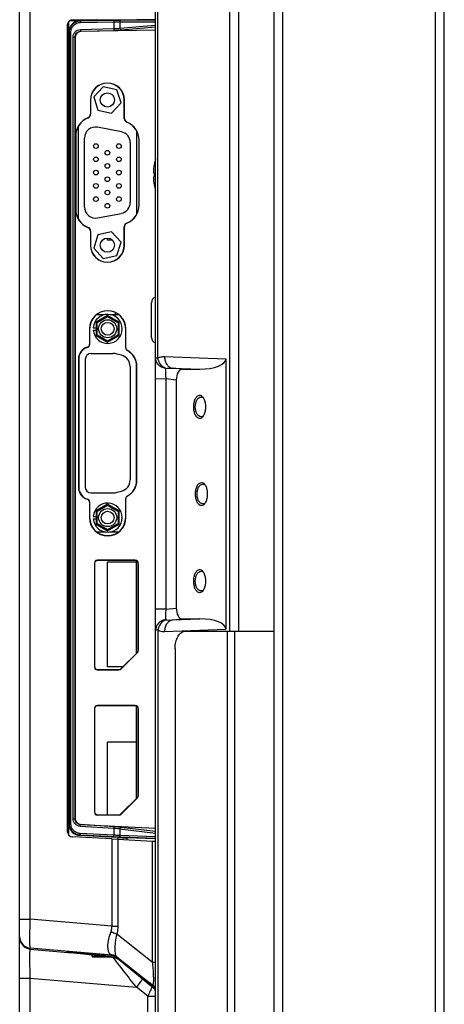
# Model space of a CAD drawing. Units: millimetres. Extents: x 0 to 2200, y 0 to 1400.
# Drawn here: x 111 to 184, y 598 to 768 of the extents above; entities that cross this region are included whole.
import ezdxf

# ---------------------------------------------------------------- set-up
doc = ezdxf.new("R2010")
doc.units = ezdxf.units.MM
doc.header["$LTSCALE"] = 121
doc.layers.get('0').update_dxf_attribs({"linetype": 'CONTINUOUS'})
doc.layers.add('3_ALL_AXES', color=7, linetype='CONTINUOUS')
doc.layers.add('7_ALL_FEATURES', color=7, linetype='CONTINUOUS')

msp = doc.modelspace()

# ---------------------------------------------------------------- linework, layer by layer
at = {"color": 7, "linetype": 'Continuous'}
for p, q in [((124.59, 717.16), (125.84, 717.16)), ((126.84, 717.16), (128.38, 717.16)), ((126.48, 717.03), (124.48, 715.87)), ((124.68, 715.76), (124.48, 715.87)), ((124.48, 715.87), (124.48, 713.56)), ((126.48, 716.8), (124.68, 715.76)), ((124.68, 713.68), (124.68, 715.76)), ((128.48, 715.87), (126.48, 717.03)), ((126.48, 716.8), (126.48, 717.03)), ((128.28, 715.76), (126.48, 716.8)), ((128.28, 715.76), (128.48, 715.87)), ((128.28, 715.76), (128.28, 713.68)), ((128.48, 713.56), (128.48, 715.87)), ((123.99, 714.91), (124.48, 714.91)), ((123.99, 714.51), (124.48, 714.51)), ((124.48, 713.56), (124.68, 713.68)), ((124.48, 713.56), (126.48, 712.41)), ((124.68, 713.68), (126.48, 712.64)), ((126.48, 712.64), (128.28, 713.68)), ((126.48, 712.41), (128.48, 713.56)), ((126.48, 712.41), (126.48, 712.64)), ((128.28, 713.68), (128.48, 713.56)), ((123.62, 710.47), (127.36, 710.47)), ((128.86, 710.17), (128.14, 710.37)), ((121.52, 709.9), (121.52, 687.02)), ((122.62, 709.47), (122.62, 687.47)), ((131.43, 688.1), (131.43, 708.83)), ((130.34, 708.24), (130.34, 688.7)), ((128.14, 686.57), (128.86, 686.77)), ((123.62, 686.47), (127.36, 686.47)), ((126.48, 684.53), (124.48, 683.37)), ((124.48, 683.37), (124.68, 683.26)), ((124.48, 683.37), (124.48, 681.06)), ((126.48, 684.3), (124.68, 683.26)), ((124.68, 681.18), (124.68, 683.26)), ((128.48, 683.37), (126.48, 684.53)), ((126.48, 684.53), (126.48, 684.3)), ((128.28, 683.26), (126.48, 684.3)), ((128.28, 683.26), (128.48, 683.37)), ((128.28, 683.26), (128.28, 681.18)), ((128.48, 681.06), (128.48, 683.37)), ((123.99, 682.41), (124.48, 682.41)), ((123.99, 682.01), (124.48, 682.01)), ((124.68, 681.18), (124.48, 681.06)), ((124.48, 681.06), (126.48, 679.91)), ((124.68, 681.18), (126.48, 680.14)), ((126.48, 680.14), (128.28, 681.18)), ((126.48, 679.91), (128.48, 681.06)), ((126.48, 680.14), (126.48, 679.91)), ((128.28, 681.18), (128.48, 681.06)), ((124.59, 679.76), (126.18, 679.76)), ((126.83, 679.76), (128.38, 679.76))]:
    msp.add_line(p, q, dxfattribs=at)
for centre, radius in [((126.48, 714.72), 1.55), ((126.48, 714.72), 1.1), ((126.48, 682.22), 1.55), ((126.48, 682.22), 1.1)]:
    msp.add_circle(centre, radius, dxfattribs=at)
for centre, radius, start, end in [((126.48, 714.71), 2.5, 184.5886, 175.4114), ((123.62, 709.47), 1, 90, 180), ((127.36, 707.47), 3, 75, 90), ((128.34, 708.24), 2, 0, 75), ((128.34, 688.7), 2, 285, 360), ((123.62, 687.47), 1, 180, 270), ((127.36, 689.47), 3, 270, 285), ((126.48, 682.21), 2.5, 184.5886, 175.4114)]:
    msp.add_arc(centre, radius, start, end, dxfattribs=at)
at = {"layer": '3_ALL_AXES', "color": 7, "linetype": 'Continuous'}
for start, end in [(164.69, 170.3366), (189.6634, 195.31)]:
    msp.add_arc((144.84, 741.24), 10.51, start, end, dxfattribs=at)
at = {"layer": '7_ALL_FEATURES', "color": 7, "linetype": 'Continuous'}
for p, q in [((156.63, 451.21), (156.63, 914.11)), ((182.93, 451.21), (182.93, 914.11)), ((155.13, 452.71), (155.13, 912.61)), ((184.43, 452.71), (184.43, 912.61)), ((134.73, 462.76), (134.73, 891.83)), ((147.43, 891.01), (147.43, 662.66)), ((149.03, 891.01), (149.03, 662.66)), ((135.14, 709.72), (135.14, 886.37)), ((111.33, 548.6), (111.33, 884.28)), ((113.16, 613.08), (113.16, 881.29)), ((120.52, 767.94), (129.44, 767.94)), ((121.82, 767.8), (134.73, 768.03)), ((119.53, 766.94), (119.53, 628.24)), ((119.56, 628.04), (119.56, 767.15)), ((119.82, 627.55), (119.82, 767.64)), ((120.01, 767.79), (121.43, 767.81)), ((120.06, 767.82), (121.43, 767.84)), ((120.34, 767.92), (128.52, 767.92)), ((121.43, 767.76), (121.43, 767.84)), ((121.72, 767.76), (121.85, 767.77)), ((121.79, 766.24), (127.56, 766.4)), ((121.85, 767.77), (121.82, 767.8)), ((121.82, 767.47), (127.56, 767.56)), ((121.85, 767.77), (127.59, 767.86)), ((127.56, 767.56), (127.56, 766.4)), ((128.58, 767.57), (134.73, 767.6)), ((128.58, 767.57), (128.58, 766.47)), ((128.58, 766.47), (134.73, 767.02)), ((128.77, 767.87), (134.73, 767.9)), ((128.78, 766.17), (134.73, 766.7)), ((119.89, 765.77), (119.83, 765.82)), ((119.83, 629.47), (119.83, 765.82)), ((119.89, 765.77), (120.15, 765.78)), ((119.89, 629.52), (119.89, 765.77)), ((120.15, 629.52), (120.15, 765.78)), ((120.53, 764.93), (120.86, 764.93)), ((120.53, 630.37), (120.53, 764.93)), ((120.86, 764.93), (120.89, 764.9)), ((120.86, 630.37), (120.86, 764.93)), ((120.89, 764.9), (120.89, 630.39)), ((121.83, 765.94), (127.6, 766.1)), ((121.83, 765.94), (121.87, 765.9)), ((134.73, 766.12), (121.87, 765.9)), ((125.72, 756.41), (124.09, 754.64)), ((128.06, 755.88), (125.72, 756.41)), ((124.09, 754.64), (124.81, 752.35)), ((128.78, 753.6), (128.06, 755.88)), ((123.51, 754.11), (123.53, 754.11)), ((123.51, 754.11), (123.51, 751.69)), ((123.53, 754.11), (123.53, 751.69)), ((127.15, 751.83), (128.78, 753.6)), ((129.36, 754.11), (129.33, 754.11)), ((129.33, 750.95), (129.33, 754.11)), ((129.36, 750.95), (129.36, 754.11)), ((123.09, 751.07), (123.1, 751.04)), ((123.51, 751.69), (123.53, 751.69)), ((124.81, 752.35), (127.15, 751.83)), ((121.43, 749.58), (121.43, 733.64)), ((128.85, 748.64), (124.75, 749.43)), ((129.36, 750.95), (129.33, 750.95)), ((129.78, 750.33), (129.77, 750.3)), ((120.96, 747.89), (120.98, 747.89)), ((120.96, 747.89), (120.96, 735.33)), ((120.98, 747.89), (120.98, 735.33)), ((131.43, 748.84), (131.43, 734.39)), ((122.48, 735.67), (122.48, 747.56)), ((130.38, 746.77), (130.38, 736.47)), ((131.91, 747.15), (131.88, 747.15)), ((131.88, 736.07), (131.88, 747.15)), ((131.91, 736.07), (131.91, 747.15)), ((134.48, 743), (134.49, 743)), ((134.35, 741.59), (134.49, 741.59)), ((134.49, 740.89), (134.35, 740.89)), ((134.49, 739.48), (134.48, 739.47)), ((131.91, 736.07), (131.88, 736.07)), ((120.96, 735.33), (120.98, 735.33)), ((124.75, 733.81), (128.85, 734.6)), ((129.78, 732.9), (129.77, 732.92)), ((123.09, 732.16), (123.1, 732.18)), ((123.51, 731.54), (123.53, 731.54)), ((123.51, 731.54), (123.51, 729.11)), ((123.53, 731.54), (123.53, 729.11)), ((124.81, 730.88), (124.09, 728.6)), ((127.15, 731.41), (124.81, 730.88)), ((128.78, 729.64), (127.15, 731.41)), ((129.36, 732.28), (129.33, 732.28)), ((129.33, 729.11), (129.33, 732.28)), ((129.36, 729.11), (129.36, 732.28)), ((123.51, 729.11), (123.53, 729.11)), ((126.43, 729.96), (126.43, 730.34)), ((127.31, 729.96), (126.43, 729.96)), ((128.06, 727.35), (128.78, 729.64)), ((129.36, 729.11), (129.33, 729.11)), ((124.09, 728.6), (125.72, 726.83)), ((125.72, 726.83), (128.06, 727.35)), ((134.03, 713.25), (134.03, 719.22)), ((127.83, 717.16), (127.83, 717.5)), ((123.36, 714.71), (123.38, 714.71)), ((123.36, 714.71), (123.36, 712.01)), ((123.38, 714.71), (123.38, 712.01)), ((129.61, 714.71), (129.58, 714.71)), ((129.58, 711.44), (129.58, 714.71)), ((129.61, 711.44), (129.61, 714.71)), ((123.38, 712.01), (123.36, 712.01)), ((123.02, 711.53), (123.02, 711.56)), ((129.58, 711.44), (129.61, 711.44)), ((129.85, 711), (129.86, 711.03)), ((121.45, 709.46), (121.47, 709.46)), ((121.45, 709.46), (121.45, 687.46)), ((121.47, 709.46), (121.47, 687.46)), ((131.43, 688.1), (131.43, 708.83)), ((134.73, 709.72), (135.14, 709.72)), ((136.28, 709.93), (146.83, 709.56)), ((146.83, 709.56), (146.83, 663.01)), ((131.52, 708.24), (131.49, 708.23)), ((131.49, 688.69), (131.49, 708.23)), ((131.52, 688.69), (131.52, 708.24)), ((137.66, 707.94), (142.36, 707.78)), ((139.32, 707.77), (137.66, 707.94)), ((139.32, 707.77), (142.36, 707.78)), ((136.49, 706.08), (134.73, 706.07)), ((138.3, 705.89), (136.49, 706.08)), ((136.49, 706.08), (136.49, 666.46)), ((138.3, 705.89), (138.3, 666.65)), ((131.52, 688.69), (131.49, 688.69)), ((121.45, 687.46), (121.47, 687.46)), ((123.02, 685.4), (123.02, 685.37)), ((123.38, 684.92), (123.36, 684.92)), ((123.36, 684.92), (123.36, 682.21)), ((123.38, 684.92), (123.38, 682.21)), ((129.58, 685.48), (129.61, 685.48)), ((129.58, 682.21), (129.58, 685.48)), ((129.61, 682.21), (129.61, 685.48)), ((129.85, 685.92), (129.86, 685.9)), ((123.36, 682.21), (123.38, 682.21)), ((129.61, 682.21), (129.58, 682.21)), ((131.23, 674.86), (124.73, 674.86)), ((124.73, 674.86), (124.73, 674.83)), ((131.23, 674.83), (124.73, 674.83)), ((131.23, 674.86), (131.23, 674.83)), ((131.43, 658.85), (131.43, 674.79)), ((124.21, 674.33), (124.23, 674.33)), ((124.21, 674.33), (124.21, 656.54)), ((124.23, 674.33), (124.23, 656.54)), ((131.43, 674.55), (126.43, 674.55)), ((126.43, 656.55), (126.43, 674.55)), ((131.76, 674.33), (131.73, 674.33)), ((131.73, 659.36), (131.73, 674.33)), ((131.76, 659.36), (131.76, 674.33)), ((136.49, 666.46), (134.73, 666.46)), ((136.49, 666.46), (138.3, 666.65)), ((137.66, 664.6), (142.36, 664.78)), ((137.66, 664.6), (139.32, 664.77)), ((139.32, 664.77), (142.36, 664.78)), ((136.28, 662.62), (146.83, 663.01)), ((135.14, 662.82), (134.73, 662.82)), ((135.14, 662.82), (135.14, 471.32)), ((139.88, 662.66), (155.13, 662.66)), ((147.09, 522.66), (147.09, 662.66)), ((148.29, 662.66), (148.29, 522.66)), ((138.08, 659.66), (138.08, 525.66)), ((128.77, 656.19), (131.59, 659)), ((128.79, 656.17), (131.61, 658.98)), ((131.61, 658.98), (131.59, 659)), ((131.76, 659.36), (131.73, 659.36)), ((124.21, 656.54), (124.23, 656.54)), ((129.14, 656.55), (126.43, 656.55)), ((128.79, 656.17), (128.77, 656.19)), ((124.73, 656.04), (128.42, 656.04)), ((124.73, 656.02), (124.73, 656.04)), ((124.73, 656.02), (128.42, 656.02)), ((128.42, 656.02), (128.42, 656.04)), ((124.21, 649.33), (124.23, 649.33)), ((124.21, 649.33), (124.21, 631.54)), ((124.23, 649.33), (124.23, 631.54)), ((131.23, 649.86), (124.73, 649.86)), ((124.73, 649.86), (124.73, 649.83)), ((131.23, 649.83), (124.73, 649.83)), ((131.23, 649.86), (131.23, 649.83)), ((131.43, 633.85), (131.43, 649.79)), ((131.76, 649.33), (131.73, 649.33)), ((131.73, 634.36), (131.73, 649.33)), ((131.76, 634.36), (131.76, 649.33)), ((131.43, 643.56), (126.43, 643.56)), ((126.43, 631.04), (126.43, 643.56)), ((131.76, 634.36), (131.73, 634.36)), ((128.77, 631.19), (131.59, 634)), ((128.79, 631.17), (131.61, 633.98)), ((131.61, 633.98), (131.59, 634)), ((124.21, 631.54), (124.23, 631.54)), ((124.73, 631.04), (128.42, 631.04)), ((124.73, 631.02), (124.73, 631.04)), ((124.73, 631.02), (128.42, 631.02)), ((128.42, 631.02), (128.42, 631.04)), ((128.79, 631.17), (128.77, 631.19)), ((119.83, 629.47), (119.89, 629.52)), ((119.89, 629.52), (120.15, 629.52)), ((120.53, 630.37), (120.86, 630.37)), ((120.86, 630.37), (120.89, 630.39)), ((127.56, 628.69), (121.74, 629.06)), ((121.79, 629.36), (121.83, 629.4)), ((127.61, 628.99), (121.79, 629.36)), ((121.83, 629.4), (134.73, 628.72)), ((127.17, 626.89), (120.48, 627.24)), ((121.73, 627.47), (121.78, 627.52)), ((128.25, 627.15), (121.73, 627.47)), ((127.56, 627.53), (121.76, 627.82)), ((121.78, 627.52), (121.76, 627.53)), ((127.58, 627.23), (121.78, 627.52)), ((127.56, 628.69), (127.56, 627.53)), ((134.73, 627.83), (128.58, 628.59)), ((128.58, 628.59), (128.58, 627.48)), ((134.73, 627.25), (128.58, 627.48)), ((134.73, 628.15), (128.79, 628.89)), ((127.17, 626.89), (128.23, 626.84)), ((127.17, 626.89), (127.17, 611.86)), ((128.23, 626.84), (134.16, 626.53)), ((128.23, 626.84), (128.23, 611.86)), ((128.25, 627.15), (128.25, 626.84)), ((128.76, 627.18), (128.41, 627.2)), ((134.73, 626.96), (128.76, 627.18)), ((134.73, 626.89), (129.78, 627.08)), ((129.78, 627.08), (129.78, 626.76)), ((134.16, 626.53), (134.73, 626.5)), ((134.16, 626.53), (134.16, 605.69)), ((111.33, 613.08), (113.16, 613.08)), ((127.17, 611.86), (113.16, 613.08)), ((127.17, 611.86), (128.23, 611.86)), ((134.16, 605.69), (128.04, 610.52)), ((127.17, 606.87), (113.16, 608.1)), ((113.16, 607.94), (113.16, 608.1)), ((113.16, 607.94), (120.33, 607.31)), ((119.53, 607.52), (120.08, 607.47)), ((119.53, 607.52), (119.53, 607.4)), ((119.89, 607.37), (119.53, 607.4)), ((120.03, 607.36), (119.89, 607.37)), ((120.64, 607.39), (120.06, 607.46)), ((120.06, 607.46), (120.06, 607.34)), ((120.06, 607.34), (120.61, 607.27)), ((120.08, 607.47), (120.83, 607.41)), ((120.61, 607.27), (121.74, 607.14)), ((120.63, 607.39), (121.46, 607.29)), ((120.63, 607.27), (120.63, 607.39)), ((121.4, 607.18), (120.63, 607.27)), ((121.77, 607.25), (120.64, 607.39)), ((127.17, 606.85), (120.83, 607.41)), ((123.73, 606.89), (121.4, 607.18)), ((121.46, 607.29), (121.77, 607.25)), ((127.55, 606.54), (121.77, 607.25)), ((123.73, 607.01), (123.73, 606.73)), ((127.57, 606.74), (125.3, 607.02)), ((125.13, 606.74), (123.73, 606.73)), ((123.88, 606.58), (123.73, 606.73)), ((123.75, 606.72), (123.73, 606.72)), ((123.88, 606.57), (123.73, 606.72)), ((123.89, 606.58), (124.96, 606.59)), ((123.89, 606.57), (123.93, 606.57)), ((123.93, 606.57), (124.96, 606.57)), ((124.96, 606.59), (126.93, 606.59)), ((125.96, 606.74), (125.13, 606.74)), ((127.55, 606.42), (126.34, 606.57)), ((126.93, 606.59), (127.19, 606.59)), ((127.17, 606.87), (127.17, 606.85)), ((128.04, 606.6), (134.16, 601.77)), ((128.23, 606.45), (128.23, 606.43)), ((128.23, 606.43), (134.16, 601.74)), ((134.65, 601.07), (128.59, 606.1)), ((134.7, 600.91), (128.59, 605.98)), ((134.16, 605.69), (134.73, 605.69)), ((111.33, 602.95), (113.16, 602.95)), ((113.16, 602.95), (131.42, 601.35)), ((113.16, 549.04), (113.16, 602.95)), ((134.4, 601.52), (133.61, 602.18)), ((133.37, 599.82), (131.42, 601.35)), ((134.16, 601.77), (134.16, 601.74)), ((133.37, 599.82), (134.73, 599.82)), ((133.37, 581.6), (133.37, 599.82))]:
    msp.add_line(p, q, dxfattribs=at)
for centre, radius in [((126.43, 754.12), 1.22), ((124.45, 746.19), 0.4), ((128.41, 746.19), 0.4), ((124.45, 743.9), 0.4), ((126.43, 745.04), 0.4), ((128.41, 743.9), 0.4), ((126.43, 742.76), 0.4), ((124.45, 741.62), 0.4), ((126.43, 740.47), 0.4), ((128.41, 741.62), 0.4), ((124.45, 739.33), 0.4), ((128.41, 739.33), 0.4), ((124.45, 737.05), 0.4), ((126.43, 738.19), 0.4), ((128.41, 737.05), 0.4), ((126.43, 735.9), 0.4), ((126.43, 729.12), 1.22)]:
    msp.add_circle(centre, radius, dxfattribs=at)
for centre, radius, start, end in [((120.53, 766.94), 1, 90.9999, 179.997), ((126.43, 754.11), 2.93, 0, 180), ((126.43, 754.11), 2.9, 0, 180), ((124.38, 747.89), 3.43, 112.2129, 180), ((124.38, 747.89), 3.4, 112.2129, 180), ((122.83, 751.69), 0.672, 292.2129, 360), ((122.83, 751.69), 0.7, 292.2129, 360), ((124.38, 747.56), 1.9, 79.0392, 180), ((130.03, 750.95), 0.7, 180, 247.7871), ((130.03, 750.95), 0.672, 180, 247.7871), ((128.48, 747.15), 3.4, 0, 67.7871), ((128.48, 747.15), 3.43, 0, 67.7871), ((128.48, 746.77), 1.9, 0, 79.0392), ((144.84, 741.24), 10.5, 170.3484, 178.0902), ((144.84, 741.24), 10.5, 181.9098, 189.6516), ((145.86, 741.24), 11.38, 178.2373, 181.7627), ((128.48, 736.47), 1.9, 280.9608, 360), ((128.48, 736.07), 3.4, 292.2129, 360), ((128.48, 736.07), 3.43, 292.2129, 360), ((124.38, 735.33), 3.43, 180, 247.7871), ((124.38, 735.33), 3.4, 180, 247.7871), ((124.38, 735.67), 1.9, 180, 280.9608), ((130.03, 732.28), 0.7, 112.2129, 180), ((130.03, 732.28), 0.672, 112.2129, 180), ((122.83, 731.54), 0.672, 0, 67.7871), ((122.83, 731.54), 0.7, 0, 67.7871), ((126.43, 729.11), 2.93, 180, 360), ((126.43, 729.11), 2.9, 180, 360), ((135.03, 719.22), 1, 107.5204, 180), ((126.48, 714.71), 3.13, 0, 180), ((126.48, 714.71), 3.1, 0, 180), ((122.88, 712.01), 0.5, 286.2152, 360), ((122.88, 712.01), 0.472, 286.2152, 360), ((135.03, 713.25), 1, 180, 252.4796), ((123.62, 709.46), 2.18, 106.2152, 180), ((123.62, 709.46), 2.15, 106.2152, 180), ((130.08, 711.44), 0.5, 180, 241.5291), ((130.08, 711.44), 0.472, 180, 241.5291), ((128.34, 708.23), 3.15, 0, 61.5291), ((128.34, 708.24), 3.18, 0, 61.5291), ((141.7, 702.05), 1.48, 34.0616, 34.8008), ((141.7, 700.51), 1.48, 325.2617, 325.8985), ((128.34, 688.69), 3.15, 298.4709, 360), ((128.34, 688.69), 3.18, 298.4709, 360), ((123.62, 687.46), 2.18, 180, 253.7848), ((123.62, 687.46), 2.15, 180, 253.7848), ((142.01, 687.05), 1.48, 34.0616, 34.8008), ((122.88, 684.92), 0.5, 0, 73.7848), ((122.88, 684.92), 0.472, 0, 73.7848), ((130.08, 685.48), 0.5, 118.4709, 180), ((130.08, 685.48), 0.472, 118.4709, 180), ((142, 685.51), 1.48, 325.2617, 325.8985), ((126.48, 682.21), 3.13, 180, 360), ((126.48, 682.21), 3.1, 180, 360), ((124.73, 674.33), 0.528, 90, 180), ((124.73, 674.33), 0.5, 90, 180), ((131.23, 674.33), 0.528, 0, 90), ((131.23, 674.33), 0.5, 0, 90), ((141.7, 672.05), 1.48, 34.0616, 34.8008), ((141.7, 670.51), 1.48, 325.2617, 325.8985), ((131.23, 659.36), 0.5, 315, 360), ((131.23, 659.36), 0.528, 315, 360), ((124.73, 656.54), 0.528, 180, 270), ((124.73, 656.54), 0.5, 180, 270), ((128.42, 656.54), 0.5, 270, 315), ((128.42, 656.54), 0.528, 270, 315), ((124.73, 649.33), 0.528, 90, 180), ((124.73, 649.33), 0.5, 90, 180), ((131.23, 649.33), 0.528, 0, 90), ((131.23, 649.33), 0.5, 0, 90), ((131.23, 634.36), 0.5, 315, 360), ((131.23, 634.36), 0.528, 315, 360), ((124.73, 631.54), 0.528, 180, 270), ((124.73, 631.54), 0.5, 180, 270), ((128.42, 631.54), 0.5, 270, 315), ((128.42, 631.54), 0.528, 270, 315), ((120.53, 628.24), 1, 179.9971, 266.9998), ((121.89, 629.52), 2, 265.8875, 266.271), ((124.04, 627.71), 2.28, 177.1125, 179.9529), ((113.33, 610.09), 2, 180, 265), ((113.33, 609.93), 2, 180, 265), ((120.09, 607.54), 0.2, 195.8799, 263), ((120.09, 607.66), 0.2, 248.9081, 263), ((120.65, 607.47), 0.2, 263, 328.4058), ((126.99, 604.88), 2, 51.6855, 85), ((115.5, 596.27), 15.67, 40.028, 40.4695), ((127.31, 604.56), 2, 50.3404, 82.9999), ((127.31, 604.56), 2, 50.341, 82.9998), ((127.31, 604.44), 2, 50.339, 83.0002), ((127.31, 604.44), 2, 50.3395, 83.0001), ((127.3, 604.57), 2.19, 82.2151, 83.0012), ((127.3, 604.55), 2.21, 74.6657, 82.2059), ((133.23, 600.59), 1.5, 0, 51.6855), ((134.23, 601.86), 0.113, 231.9919, 235.5989), ((133.23, 600.44), 1.5, 8.6097, 20.1888)]:
    msp.add_arc(centre, radius, start, end, dxfattribs=at)
for centre, major_axis, ratio, start_param, end_param in [((121.84, 765.82), (1.84, -0.8), 0.996865, 2.18139, 3.548954), ((121.85, 765.8), (1.43, -1.4), 0.999701, 2.364263, 2.5578), ((121.89, 764.89), (0.719, -0.706), 0.992561, 2.368621, 3.914499), ((141.75, 709.79), (5.08, -0.27), 0.392877, -1.429386, 0.021208), ((139.39, 705.76), (-0.1, 2.01), 0.540185, -0.026697, 1.47598), ((139.39, 666.79), (0.11, 2.01), 0.539968, -4.614639, -3.111962), ((141.75, 662.76), (5.08, 0.3), 0.392706, -0.022993, 1.427601), ((121.84, 629.47), (1.83, 0.83), 0.996742, 2.718671, 4.236818), ((121.89, 630.4), (0.731, 0.693), 0.992805, 2.386013, 3.897239), ((127.88, 627.22), (3, -0.16), 0.018412, 4.835527, 5.399665)]:
    msp.add_ellipse(centre, major_axis=major_axis, ratio=ratio, start_param=start_param, end_param=end_param, dxfattribs=at)
for points, knots in [([(119.89, 765.77), (119.89, 766.02), (119.98, 766.52), (120.38, 767.16), (120.99, 767.61), (121.48, 767.74), (121.72, 767.76)], [0, 0, 0, 0, 0.250511, 0.500715, 0.750474, 1, 1, 1, 1]), ([(120.15, 765.78), (120.15, 765.99), (120.24, 766.44), (120.61, 767), (121.17, 767.38), (121.61, 767.47), (121.82, 767.47)], [0, 0, 0, 0, 0.250789, 0.501112, 0.750761, 1, 1, 1, 1]), ([(120.53, 764.93), (120.53, 765.1), (120.59, 765.43), (120.87, 765.86), (121.29, 766.16), (121.62, 766.23), (121.79, 766.24)], [0, 0, 0, 0, 0.250837, 0.501193, 0.750832, 1, 1, 1, 1]), ([(121.79, 766.24), (121.79, 766.2), (121.79, 766.13), (121.8, 766.04), (121.81, 765.98), (121.82, 765.94), (121.83, 765.94)], [0, 0, 0, 0, 0.358707, 0.669848, 0.892259, 1, 1, 1, 1]), ([(121.85, 767.77), (121.85, 767.77), (121.84, 767.73), (121.83, 767.67), (121.82, 767.58), (121.82, 767.51), (121.82, 767.47)], [0, 0, 0, 0, 0.091449, 0.308986, 0.627052, 1, 1, 1, 1]), ([(127.59, 767.86), (127.58, 767.86), (127.57, 767.82), (127.56, 767.76), (127.56, 767.67), (127.56, 767.6), (127.56, 767.56)], [0, 0, 0, 0, 0.091449, 0.308986, 0.627052, 1, 1, 1, 1]), ([(127.56, 767.56), (127.65, 767.56), (127.99, 767.57), (128.33, 767.57), (128.58, 767.57)], [0, 0, 0, 0, 0.270178, 1, 1, 1, 1]), ([(127.56, 766.4), (127.65, 766.4), (127.99, 766.42), (128.34, 766.44), (128.58, 766.47)], [0, 0, 0, 0, 0.270067, 1, 1, 1, 1]), ([(127.56, 766.4), (127.56, 766.36), (127.56, 766.3), (127.57, 766.2), (127.58, 766.14), (127.59, 766.11), (127.6, 766.1)], [0, 0, 0, 0, 0.358707, 0.669848, 0.892259, 1, 1, 1, 1]), ([(127.59, 767.86), (127.7, 767.86), (128.09, 767.87), (128.48, 767.87), (128.77, 767.87)], [0, 0, 0, 0, 0.270178, 1, 1, 1, 1]), ([(128.77, 767.87), (128.72, 767.87), (128.6, 767.77), (128.58, 767.64), (128.58, 767.57)], [0, 0, 0, 0, 0.424166, 1, 1, 1, 1]), ([(128.58, 766.47), (128.59, 766.43), (128.6, 766.31), (128.69, 766.17), (128.78, 766.17)], [0, 0, 0, 0, 0.303474, 1, 1, 1, 1]), ([(120.86, 764.93), (120.86, 765.18), (121.06, 765.7), (121.58, 765.93), (121.83, 765.94)], [0, 0, 0, 0, 0.501593, 1, 1, 1, 1]), ([(127.6, 766.1), (127.71, 766.1), (128.1, 766.12), (128.49, 766.14), (128.78, 766.17)], [0, 0, 0, 0, 0.27009, 1, 1, 1, 1]), ([(136.45, 707.9), (136.22, 707.93), (135.76, 708.07), (135.2, 708.48), (134.82, 709.06), (134.73, 709.5), (134.73, 709.72)], [0, 0, 0, 0, 0.259601, 0.513049, 0.759051, 1, 1, 1, 1]), ([(135.14, 709.72), (135.23, 709.76), (135.6, 709.89), (135.99, 709.94), (136.28, 709.93)], [0, 0, 0, 0, 0.256131, 1, 1, 1, 1]), ([(136.45, 707.9), (136.11, 708.05), (135.5, 708.59), (135.2, 709.33), (135.14, 709.72)], [0, 0, 0, 0, 0.482701, 1, 1, 1, 1]), ([(136.28, 709.93), (136.28, 709.69), (136.34, 709.22), (136.62, 708.59), (137.07, 708.13), (137.46, 707.97), (137.66, 707.94)], [0, 0, 0, 0, 0.273808, 0.534599, 0.775706, 1, 1, 1, 1]), ([(136.45, 707.9), (136.43, 707.8), (136.42, 707.56), (136.42, 706.95), (136.46, 706.44), (136.49, 706.08)], [0, 0, 0, 0, 0.16416, 0.400012, 1, 1, 1, 1]), ([(142.31, 699.28), (142.16, 699.28), (141.93, 699.39), (141.71, 699.65), (141.5, 700.02), (141.34, 700.57), (141.28, 701.27), (141.34, 701.98), (141.5, 702.53), (141.71, 702.9), (141.93, 703.16), (142.16, 703.28), (142.31, 703.28)], [0, 0, 0, 0, 0.092548, 0.148478, 0.211038, 0.35053, 0.499755, 0.649032, 0.788674, 0.851334, 0.907365, 1, 1, 1, 1]), ([(142.58, 699.58), (142.44, 699.58), (142.12, 699.7), (141.8, 700.12), (141.61, 700.67), (141.54, 701.27), (141.61, 701.88), (141.8, 702.42), (142.12, 702.85), (142.44, 702.98), (142.58, 702.98)], [0, 0, 0, 0, 0.101833, 0.221483, 0.357027, 0.49978, 0.642584, 0.778269, 0.898104, 1, 1, 1, 1]), ([(142.31, 703.28), (142.35, 703.28), (142.49, 703.26), (142.62, 703.19), (142.7, 703.13)], [0, 0, 0, 0, 0.238498, 1, 1, 1, 1]), ([(143.03, 702.69), (143.14, 702.49), (143.29, 702.02), (143.35, 701.28), (143.29, 700.54), (143.14, 700.07), (143.03, 699.86)], [0, 0, 0, 0, 0.240523, 0.499817, 0.759208, 1, 1, 1, 1]), ([(142.7, 699.43), (142.67, 699.4), (142.56, 699.32), (142.42, 699.28), (142.31, 699.28)], [0, 0, 0, 0, 0.269798, 1, 1, 1, 1]), ([(142.62, 684.28), (142.47, 684.28), (142.23, 684.39), (142.01, 684.65), (141.81, 685.02), (141.64, 685.57), (141.58, 686.27), (141.64, 686.98), (141.81, 687.53), (142.01, 687.9), (142.23, 688.16), (142.47, 688.28), (142.62, 688.28)], [0, 0, 0, 0, 0.092548, 0.148478, 0.211038, 0.35053, 0.499755, 0.649032, 0.788674, 0.851334, 0.907365, 1, 1, 1, 1]), ([(142.62, 688.28), (142.65, 688.28), (142.79, 688.26), (142.92, 688.19), (143.01, 688.13)], [0, 0, 0, 0, 0.238498, 1, 1, 1, 1]), ([(142.89, 684.58), (142.74, 684.58), (142.42, 684.71), (142.11, 685.13), (141.91, 685.67), (141.85, 686.27), (141.91, 686.88), (142.11, 687.43), (142.42, 687.85), (142.74, 687.98), (142.89, 687.98)], [0, 0, 0, 0, 0.101833, 0.221483, 0.357027, 0.49978, 0.642584, 0.778269, 0.898104, 1, 1, 1, 1]), ([(143.34, 687.69), (143.44, 687.49), (143.59, 687.02), (143.66, 686.28), (143.59, 685.54), (143.44, 685.07), (143.34, 684.86)], [0, 0, 0, 0, 0.240523, 0.499817, 0.759208, 1, 1, 1, 1]), ([(143.01, 684.43), (142.98, 684.4), (142.86, 684.32), (142.72, 684.28), (142.62, 684.28)], [0, 0, 0, 0, 0.269798, 1, 1, 1, 1]), ([(142.31, 669.28), (142.16, 669.28), (141.93, 669.39), (141.71, 669.65), (141.5, 670.02), (141.34, 670.57), (141.28, 671.27), (141.34, 671.98), (141.5, 672.53), (141.71, 672.9), (141.93, 673.16), (142.16, 673.28), (142.31, 673.28)], [0, 0, 0, 0, 0.092548, 0.148478, 0.211038, 0.35053, 0.499755, 0.649032, 0.788674, 0.851334, 0.907365, 1, 1, 1, 1]), ([(142.31, 673.28), (142.35, 673.28), (142.49, 673.26), (142.62, 673.19), (142.7, 673.13)], [0, 0, 0, 0, 0.238498, 1, 1, 1, 1]), ([(142.58, 669.58), (142.44, 669.58), (142.12, 669.7), (141.8, 670.12), (141.61, 670.67), (141.54, 671.27), (141.61, 671.88), (141.8, 672.42), (142.12, 672.85), (142.44, 672.98), (142.58, 672.98)], [0, 0, 0, 0, 0.101833, 0.221483, 0.357027, 0.49978, 0.642584, 0.778269, 0.898104, 1, 1, 1, 1]), ([(143.03, 672.69), (143.14, 672.49), (143.29, 672.02), (143.35, 671.28), (143.29, 670.54), (143.14, 670.07), (143.03, 669.86)], [0, 0, 0, 0, 0.240523, 0.499817, 0.759208, 1, 1, 1, 1]), ([(142.7, 669.43), (142.67, 669.4), (142.56, 669.32), (142.42, 669.28), (142.31, 669.28)], [0, 0, 0, 0, 0.269798, 1, 1, 1, 1]), ([(136.49, 666.46), (136.46, 666.1), (136.42, 665.59), (136.42, 664.98), (136.43, 664.73), (136.45, 664.63)], [0, 0, 0, 0, 0.600413, 0.836156, 1, 1, 1, 1]), ([(136.45, 664.63), (136.22, 664.6), (135.76, 664.47), (135.2, 664.05), (134.82, 663.48), (134.73, 663.03), (134.73, 662.82)], [0, 0, 0, 0, 0.259506, 0.512919, 0.758961, 1, 1, 1, 1]), ([(136.45, 664.63), (136.11, 664.49), (135.5, 663.95), (135.2, 663.21), (135.14, 662.82)], [0, 0, 0, 0, 0.482579, 1, 1, 1, 1]), ([(137.66, 664.6), (137.46, 664.57), (137.07, 664.41), (136.62, 663.95), (136.34, 663.32), (136.28, 662.85), (136.28, 662.62)], [0, 0, 0, 0, 0.224297, 0.465346, 0.726114, 1, 1, 1, 1]), ([(135.14, 662.82), (135.23, 662.78), (135.6, 662.65), (135.99, 662.6), (136.28, 662.62)], [0, 0, 0, 0, 0.256037, 1, 1, 1, 1]), ([(138.08, 659.66), (138.08, 660.05), (138.16, 660.79), (138.53, 661.76), (139.1, 662.46), (139.63, 662.66), (139.88, 662.66)], [0, 0, 0, 0, 0.304185, 0.579911, 0.809546, 1, 1, 1, 1]), ([(121.74, 627.53), (121.5, 627.54), (121, 627.67), (120.39, 628.12), (119.98, 628.77), (119.89, 629.27), (119.89, 629.52)], [0, 0, 0, 0, 0.249455, 0.499217, 0.749435, 1, 1, 1, 1]), ([(121.76, 627.82), (121.55, 627.83), (121.12, 627.94), (120.59, 628.32), (120.23, 628.87), (120.15, 629.3), (120.15, 629.52)], [0, 0, 0, 0, 0.249181, 0.498845, 0.749178, 1, 1, 1, 1]), ([(121.74, 629.06), (121.42, 629.08), (120.78, 629.38), (120.53, 630.05), (120.53, 630.37)], [0, 0, 0, 0, 0.498659, 1, 1, 1, 1]), ([(121.79, 629.36), (121.55, 629.38), (121.05, 629.61), (120.86, 630.12), (120.86, 630.37)], [0, 0, 0, 0, 0.49841, 1, 1, 1, 1]), ([(121.74, 629.06), (121.74, 629.1), (121.75, 629.17), (121.76, 629.26), (121.77, 629.32), (121.78, 629.35), (121.79, 629.36)], [0, 0, 0, 0, 0.358945, 0.670321, 0.892696, 1, 1, 1, 1]), ([(127.56, 628.69), (127.56, 628.73), (127.57, 628.8), (127.58, 628.89), (127.59, 628.95), (127.6, 628.99), (127.61, 628.99)], [0, 0, 0, 0, 0.358945, 0.670321, 0.892696, 1, 1, 1, 1]), ([(128.79, 628.89), (128.7, 628.9), (128.31, 628.94), (127.92, 628.97), (127.61, 628.99)], [0, 0, 0, 0, 0.225002, 1, 1, 1, 1]), ([(121.78, 627.52), (121.78, 627.53), (121.77, 627.55), (121.77, 627.58), (121.76, 627.64), (121.76, 627.69), (121.76, 627.71)], [0, 0, 0, 0, 0.092066, 0.29763, 0.608086, 1, 1, 1, 1]), ([(128.58, 628.59), (128.51, 628.6), (128.17, 628.64), (127.82, 628.68), (127.56, 628.69)], [0, 0, 0, 0, 0.225098, 1, 1, 1, 1]), ([(127.58, 627.23), (127.57, 627.24), (127.57, 627.28), (127.56, 627.33), (127.56, 627.43), (127.56, 627.5), (127.56, 627.53)], [0, 0, 0, 0, 0.09187, 0.309457, 0.627289, 1, 1, 1, 1]), ([(128.58, 627.48), (128.51, 627.48), (128.17, 627.5), (127.82, 627.52), (127.56, 627.53)], [0, 0, 0, 0, 0.224745, 1, 1, 1, 1]), ([(128.41, 627.2), (128.35, 627.2), (128.07, 627.21), (127.79, 627.22), (127.58, 627.23)], [0, 0, 0, 0, 0.237237, 1, 1, 1, 1]), ([(128.58, 628.59), (128.59, 628.63), (128.61, 628.75), (128.7, 628.88), (128.79, 628.89)], [0, 0, 0, 0, 0.303648, 1, 1, 1, 1]), ([(128.76, 627.18), (128.71, 627.19), (128.6, 627.28), (128.58, 627.41), (128.58, 627.48)], [0, 0, 0, 0, 0.424592, 1, 1, 1, 1]), ([(113.16, 608.1), (113.15, 608.1), (113.14, 608.14), (113.13, 608.21), (113.12, 608.33), (113.11, 608.49), (113.1, 608.7), (113.09, 609.06), (113.09, 609.61), (113.09, 610.35), (113.11, 611.2), (113.13, 612.12), (113.15, 612.76), (113.16, 613.08)], [0, 0, 0, 0, 0.00608, 0.021015, 0.045168, 0.078401, 0.120432, 0.170879, 0.295047, 0.4462, 0.618563, 0.80554, 1, 1, 1, 1]), ([(127.01, 610.91), (126.85, 610.47), (126.64, 609.83), (126.5, 608.97), (126.43, 608.1), (126.58, 607.25), (127.01, 606.98)], [0, 0, 0, 0, 0.340052, 0.493175, 0.630627, 1, 1, 1, 1]), ([(127.17, 611.86), (127.17, 611.78), (127.16, 611.45), (127.09, 611.13), (127.01, 610.91)], [0, 0, 0, 0, 0.252496, 1, 1, 1, 1]), ([(127.01, 610.91), (127.1, 610.88), (127.45, 610.77), (127.8, 610.64), (128.04, 610.52)], [0, 0, 0, 0, 0.26636, 1, 1, 1, 1]), ([(128.04, 610.52), (127.94, 610.06), (127.79, 609.2), (127.69, 608.05), (127.73, 607.24), (127.88, 606.79), (127.99, 606.64), (128.04, 606.6)], [0, 0, 0, 0, 0.351134, 0.650227, 0.868163, 0.943601, 1, 1, 1, 1]), ([(128.23, 611.86), (128.23, 611.75), (128.22, 611.3), (128.14, 610.85), (128.04, 610.52)], [0, 0, 0, 0, 0.252117, 1, 1, 1, 1]), ([(113.16, 602.95), (113.15, 603.27), (113.13, 603.91), (113.11, 604.84), (113.09, 605.69), (113.09, 606.44), (113.09, 606.98), (113.1, 607.34), (113.11, 607.55), (113.12, 607.71), (113.13, 607.83), (113.14, 607.89), (113.15, 607.94), (113.16, 607.94)], [0, 0, 0, 0, 0.19498, 0.382661, 0.555734, 0.707368, 0.831581, 0.881854, 0.923582, 0.956397, 0.980043, 0.99442, 1, 1, 1, 1]), ([(121.75, 607.13), (121.75, 607.13), (121.76, 607.15), (121.76, 607.17), (121.77, 607.2), (121.77, 607.23), (121.78, 607.25)], [0, 0, 0, 0, 0.075107, 0.276937, 0.593042, 1, 1, 1, 1]), ([(121.77, 607.25), (121.77, 607.25), (121.77, 607.26), (121.77, 607.28), (121.77, 607.31), (121.77, 607.32)], [0, 0, 0, 0, 0.072729, 0.268673, 1, 1, 1, 1]), ([(127.01, 606.98), (127.05, 606.95), (127.06, 606.94), (127.18, 606.87), (127.17, 606.87)], [0, 0, 0, 0, 0.781834, 1, 1, 1, 1]), ([(127.01, 606.98), (127.2, 606.97), (127.57, 606.9), (127.9, 606.71), (128.04, 606.6)], [0, 0, 0, 0, 0.502707, 1, 1, 1, 1]), ([(131.42, 601.35), (130.69, 602.3), (129.64, 603.67), (128.33, 605.33), (127.75, 606.05), (127.5, 606.35)], [0, 0, 0, 0, 0.564264, 0.812922, 1, 1, 1, 1]), ([(127.55, 606.54), (127.55, 606.54), (127.56, 606.57), (127.55, 606.6), (127.56, 606.67), (127.56, 606.71), (127.57, 606.74)], [0, 0, 0, 0, 0.078117, 0.293955, 0.617064, 1, 1, 1, 1]), ([(127.55, 606.42), (127.56, 606.42), (127.56, 606.44), (127.57, 606.46), (127.57, 606.49), (127.58, 606.52), (127.58, 606.54)], [0, 0, 0, 0, 0.075233, 0.277972, 0.594533, 1, 1, 1, 1]), ([(128.59, 606.1), (128.58, 606.1), (128.6, 606.11), (128.6, 606.12), (128.61, 606.13)], [0, 0, 0, 0, 0.259856, 1, 1, 1, 1]), ([(128.59, 605.98), (128.59, 605.97), (128.6, 605.98), (128.62, 606), (128.64, 606.02), (128.66, 606.04)], [0, 0, 0, 0, 0.08296, 0.282109, 1, 1, 1, 1]), ([(134.16, 605.69), (134.19, 605.43), (134.24, 604.9), (134.3, 604.12), (134.34, 603.39), (134.35, 602.84), (134.35, 602.46), (134.34, 602.24), (134.33, 602.06), (134.31, 601.92), (134.28, 601.83), (134.25, 601.77), (134.21, 601.74), (134.18, 601.75), (134.17, 601.76)], [0, 0, 0, 0, 0.1996, 0.396429, 0.581745, 0.742101, 0.808436, 0.863921, 0.908222, 0.941703, 0.965298, 0.98053, 0.990256, 1, 1, 1, 1]), ([(132.44, 602.79), (132.4, 602.7), (132.27, 602.51), (131.94, 602.03), (131.64, 601.63), (131.42, 601.35)], [0, 0, 0, 0, 0.160576, 0.394018, 1, 1, 1, 1]), ([(134.11, 601.4), (134.02, 601.17), (133.78, 600.64), (133.52, 600.12), (133.37, 599.82)], [0, 0, 0, 0, 0.411842, 1, 1, 1, 1])]:
    msp.add_open_spline(points, degree=3, knots=knots, dxfattribs=at)
for points in [[(136.45, 707.9), (136.85, 707.96), (137.26, 707.97), (137.66, 707.94)], [(142.58, 702.98), (142.64, 702.98), (142.69, 702.97), (142.74, 702.95)], [(142.7, 703.13), (142.73, 703.11), (142.75, 703.08), (142.78, 703.06)], [(142.74, 702.95), (142.8, 702.94), (142.85, 702.92), (142.9, 702.89)], [(142.78, 703.06), (142.83, 703.01), (142.87, 702.95), (142.91, 702.89)], [(142.93, 702.87), (142.96, 702.82), (143, 702.76), (143.03, 702.69)], [(142.74, 699.6), (142.69, 699.58), (142.64, 699.58), (142.58, 699.58)], [(142.77, 699.49), (142.75, 699.47), (142.73, 699.45), (142.7, 699.43)], [(142.9, 699.66), (142.85, 699.63), (142.8, 699.61), (142.74, 699.6)], [(142.91, 699.66), (142.87, 699.6), (142.83, 699.55), (142.77, 699.49)], [(143.03, 699.86), (143, 699.8), (142.96, 699.74), (142.92, 699.68)], [(142.89, 687.98), (142.94, 687.98), (143, 687.97), (143.05, 687.95)], [(143.01, 688.13), (143.03, 688.11), (143.06, 688.08), (143.08, 688.06)], [(143.05, 687.95), (143.1, 687.94), (143.16, 687.92), (143.21, 687.89)], [(143.08, 688.06), (143.13, 688.01), (143.18, 687.95), (143.22, 687.89)], [(143.23, 687.88), (143.27, 687.82), (143.31, 687.76), (143.34, 687.69)], [(143.05, 684.6), (143, 684.58), (142.94, 684.58), (142.89, 684.58)], [(143.08, 684.49), (143.06, 684.47), (143.03, 684.45), (143.01, 684.43)], [(143.21, 684.66), (143.16, 684.64), (143.1, 684.61), (143.05, 684.6)], [(143.22, 684.66), (143.18, 684.6), (143.13, 684.55), (143.08, 684.49)], [(143.34, 684.86), (143.3, 684.8), (143.27, 684.74), (143.23, 684.68)], [(142.7, 673.13), (142.73, 673.11), (142.75, 673.08), (142.78, 673.06)], [(142.78, 673.06), (142.83, 673.01), (142.87, 672.95), (142.91, 672.89)], [(142.58, 672.98), (142.64, 672.98), (142.69, 672.97), (142.74, 672.95)], [(142.74, 672.95), (142.8, 672.94), (142.85, 672.92), (142.9, 672.89)], [(142.93, 672.87), (142.96, 672.82), (143, 672.76), (143.03, 672.69)], [(142.9, 669.66), (142.85, 669.63), (142.8, 669.61), (142.74, 669.6)], [(142.91, 669.66), (142.87, 669.6), (142.83, 669.55), (142.77, 669.49)], [(143.03, 669.86), (143, 669.8), (142.96, 669.74), (142.92, 669.68)], [(142.74, 669.6), (142.69, 669.58), (142.64, 669.58), (142.58, 669.58)], [(142.77, 669.49), (142.75, 669.47), (142.73, 669.45), (142.7, 669.43)], [(136.45, 664.63), (136.85, 664.58), (137.26, 664.57), (137.66, 664.6)]]:
    msp.add_open_spline(points, degree=3, dxfattribs=at)

doc.saveas('drawing.dxf')
